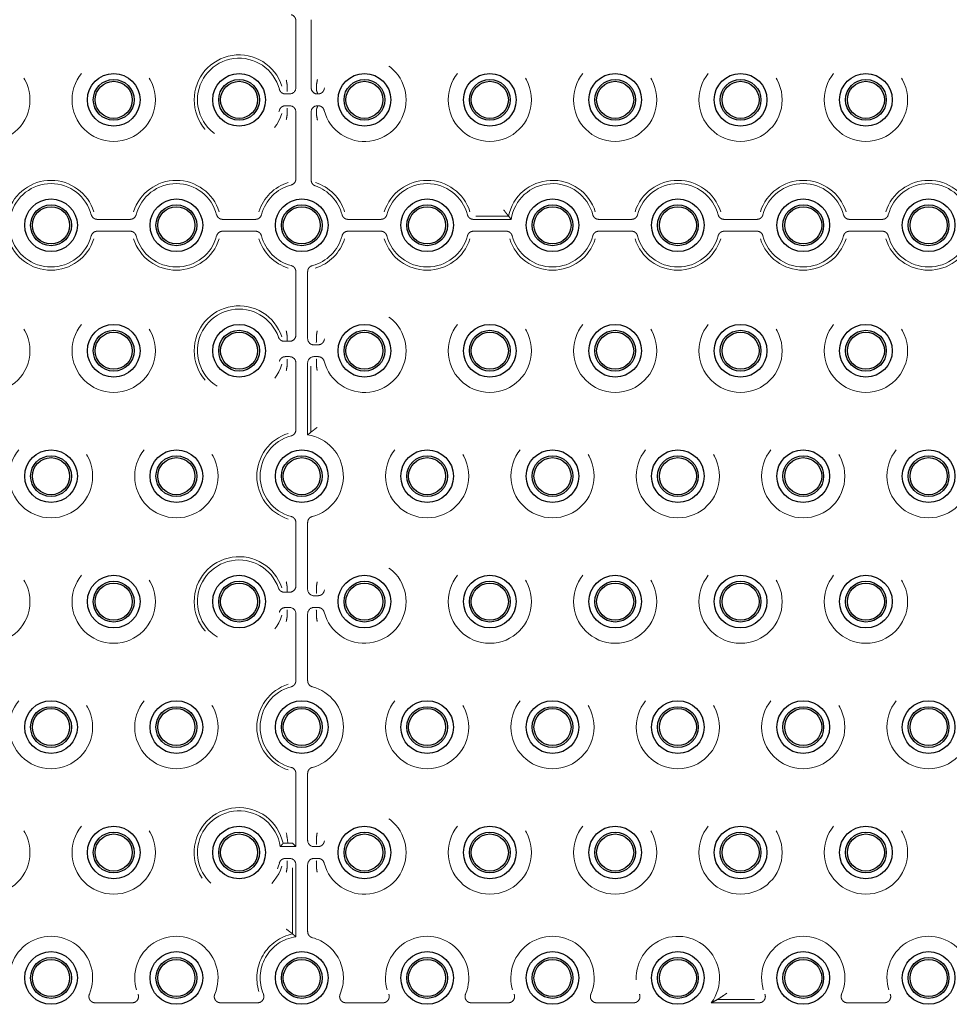
# Model space of a CAD drawing. Units: millimetres. Extents: x 11 to 205, y 5 to 292.
# Drawn here: x 79 to 87, y 155 to 163 of the extents above; entities that cross this region are included whole.
import ezdxf

# ---------------------------------------------------------------- set-up
doc = ezdxf.new("R2010")
doc.units = ezdxf.units.MM
doc.linetypes.add('HIDDEN', pattern=[1.905, 1.27, -0.635])

msp = doc.modelspace()

# ---------------------------------------------------------------- linework, layer by layer
at = {"color": 7, "linetype": 'HIDDEN', "lineweight": 18}
for p, q in [((81.4352, 162.6312), (81.4352, 162.6036)), ((81.3131, 162.0893), (81.3131, 162.6227)), ((81.4352, 162.6036), (81.4352, 162.1155)), ((81.243, 162.1155), (81.2431, 162.1135)), ((81.2431, 162.1135), (81.2431, 162.066)), ((81.4352, 162.1155), (81.4352, 162.0893)), ((81.4781, 162.1133), (81.4782, 162.1155)), ((81.4781, 162.1133), (81.4781, 162.0661)), ((81.2297, 162.0393), (81.2631, 162.0393)), ((81.2431, 162.066), (81.2431, 162.066)), ((81.4781, 162.0661), (81.4781, 162.0661)), ((81.4852, 162.0393), (81.4907, 162.0393)), ((81.2631, 161.9452), (81.2297, 161.9452)), ((81.4907, 161.9452), (81.4852, 161.9452)), ((81.2431, 161.8709), (81.243, 161.869)), ((81.2431, 161.9185), (81.2431, 161.8709)), ((81.2431, 161.9185), (81.2431, 161.9185)), ((81.3131, 161.3617), (81.3131, 161.8952)), ((81.4352, 161.8951), (81.4352, 161.869)), ((81.4352, 161.869), (81.4352, 161.3809)), ((81.4781, 161.9184), (81.4781, 161.8712)), ((81.4781, 161.9184), (81.4781, 161.9184)), ((81.4782, 161.869), (81.4781, 161.8712)), ((81.4352, 161.3809), (81.4352, 161.3533)), ((82.7494, 161.0656), (83.0094, 161.0656)), ((79.7297, 161.0393), (79.9907, 161.0393)), ((80.7297, 161.0393), (80.9907, 161.0393)), ((81.7297, 161.0393), (81.9907, 161.0393)), ((82.7297, 161.0393), (83.0315, 161.0393)), ((83.7297, 161.0393), (83.9907, 161.0393)), ((84.7297, 161.0393), (84.9907, 161.0393)), ((85.7297, 161.0393), (85.9907, 161.0393)), ((79.9907, 160.9452), (79.7297, 160.9452)), ((80.9907, 160.9452), (80.7297, 160.9452)), ((81.9907, 160.9452), (81.7297, 160.9452)), ((82.9907, 160.9452), (82.7297, 160.9452)), ((83.9907, 160.9452), (83.7297, 160.9452)), ((84.9907, 160.9452), (84.7297, 160.9452)), ((85.9907, 160.9452), (85.7297, 160.9452)), ((81.3131, 160.1172), (81.3131, 160.6227)), ((81.4072, 160.6227), (81.4072, 160.0893)), ((81.2212, 160.0672), (81.2427, 160.0672)), ((81.2427, 160.1172), (81.2429, 160.1153)), ((81.2427, 160.0672), (81.2631, 160.0672)), ((81.2429, 160.1153), (81.2429, 160.0676)), ((81.2429, 160.0676), (81.2429, 160.0676)), ((81.4772, 160.1135), (81.4774, 160.1155)), ((81.4772, 160.1135), (81.4772, 160.066)), ((81.4772, 160.066), (81.4772, 160.066)), ((81.4572, 160.0393), (81.4907, 160.0393)), ((81.2631, 159.9452), (81.2297, 159.9452)), ((81.2431, 159.9185), (81.2431, 159.8709)), ((81.2431, 159.9185), (81.2431, 159.9185)), ((81.3131, 159.3617), (81.3131, 159.8952)), ((81.4072, 159.8952), (81.4072, 159.321)), ((81.4907, 159.9452), (81.4572, 159.9452)), ((81.4772, 159.9185), (81.4772, 159.8709)), ((81.4772, 159.9185), (81.4772, 159.9185)), ((81.2431, 159.8709), (81.243, 159.869)), ((81.4335, 159.869), (81.4335, 159.343)), ((81.4774, 159.869), (81.4772, 159.8709)), ((81.3131, 158.1172), (81.3131, 158.6227)), ((81.4072, 158.6227), (81.4072, 158.0893)), ((81.2427, 158.1172), (81.2429, 158.1153)), ((81.2429, 158.1153), (81.2429, 158.0676)), ((81.4772, 158.1135), (81.4774, 158.1155)), ((81.4772, 158.1135), (81.4772, 158.066)), ((81.2212, 158.0672), (81.2427, 158.0672)), ((81.2427, 158.0672), (81.2631, 158.0672)), ((81.2429, 158.0676), (81.2429, 158.0676)), ((81.4572, 158.0393), (81.4907, 158.0393)), ((81.4772, 158.066), (81.4772, 158.066)), ((81.2631, 157.9452), (81.2297, 157.9452)), ((81.4907, 157.9452), (81.4572, 157.9452)), ((81.2431, 157.8709), (81.243, 157.869)), ((81.2431, 157.9185), (81.2431, 157.8709)), ((81.2431, 157.9185), (81.2431, 157.9185)), ((81.3131, 157.3617), (81.3131, 157.8952)), ((81.4072, 157.8952), (81.4072, 157.3617)), ((81.4772, 157.9185), (81.4772, 157.8709)), ((81.4772, 157.9185), (81.4772, 157.9185)), ((81.4774, 157.869), (81.4772, 157.8709)), ((81.3131, 156.0393), (81.3131, 156.6227)), ((81.4072, 156.6227), (81.4072, 156.0893)), ((81.4772, 156.1135), (81.4774, 156.1155)), ((81.1889, 156.0393), (81.3131, 156.0393)), ((81.2869, 156.0656), (81.3131, 156.0393)), ((81.4572, 156.0393), (81.4907, 156.0393)), ((81.4772, 156.1135), (81.4772, 156.066)), ((81.4772, 156.066), (81.4772, 156.066)), ((81.2631, 155.9452), (81.2297, 155.9452)), ((81.2431, 155.9185), (81.2431, 155.8709)), ((81.2431, 155.9185), (81.2431, 155.9185)), ((81.3131, 155.321), (81.3131, 155.8952)), ((81.4072, 155.8952), (81.4072, 155.3617)), ((81.4907, 155.9452), (81.4572, 155.9452)), ((81.4772, 155.9185), (81.4772, 155.8709)), ((81.4772, 155.9185), (81.4772, 155.9185)), ((81.2431, 155.8709), (81.243, 155.869)), ((81.2869, 155.343), (81.2869, 155.869)), ((81.4774, 155.869), (81.4772, 155.8709)), ((80.008, 154.7943), (79.7124, 154.7943)), ((81.008, 154.7943), (80.7124, 154.7943)), ((82.008, 154.7943), (81.7124, 154.7943)), ((83.008, 154.7943), (82.7124, 154.7943)), ((84.008, 154.7943), (83.7124, 154.7943)), ((85.008, 154.7943), (84.6268, 154.7943)), ((84.6747, 154.8206), (84.9705, 154.8206)), ((86.008, 154.7943), (85.7124, 154.7943))]:
    msp.add_line(p, q, dxfattribs=at)
for centre in [(78.8602, 161.9922), (79.8602, 161.9922), (82.8602, 161.9922), (83.8602, 161.9922), (84.8602, 161.9922), (85.8602, 161.9922), (78.8602, 159.9922), (79.8602, 159.9922), (82.8602, 159.9922), (83.8602, 159.9922), (84.8602, 159.9922), (85.8602, 159.9922), (79.3602, 158.9922), (80.3602, 158.9922), (82.3602, 158.9922), (83.3602, 158.9922), (84.3602, 158.9922), (85.3602, 158.9922), (86.3602, 158.9922), (78.8602, 157.9922), (79.8602, 157.9922), (82.8602, 157.9922), (83.8602, 157.9922), (84.8602, 157.9922), (85.8602, 157.9922), (79.3602, 156.9922), (80.3602, 156.9922), (82.3602, 156.9922), (83.3602, 156.9922), (84.3602, 156.9922), (85.3602, 156.9922), (86.3602, 156.9922), (78.8602, 155.9922), (79.8602, 155.9922), (82.8602, 155.9922), (83.8602, 155.9922), (84.8602, 155.9922), (85.8602, 155.9922)]:
    msp.add_circle(centre, 0.3321, dxfattribs=at)
at = {"color": 7, "linetype": 'Continuous', "lineweight": 25}
for centre, radius in [((79.8602, 161.9922), 0.21), ((80.8602, 161.9922), 0.21), ((81.8602, 161.9922), 0.21), ((82.8602, 161.9922), 0.21), ((83.8602, 161.9922), 0.21), ((84.8602, 161.9922), 0.21), ((85.8602, 161.9922), 0.21), ((79.8602, 161.9922), 0.1627), ((79.8602, 161.9922), 0.1478), ((80.8602, 161.9922), 0.1627), ((80.8602, 161.9922), 0.1478), ((81.8602, 161.9922), 0.1627), ((81.8602, 161.9922), 0.1478), ((82.8602, 161.9922), 0.1627), ((82.8602, 161.9922), 0.1478), ((83.8602, 161.9922), 0.1627), ((83.8602, 161.9922), 0.1478), ((84.8602, 161.9922), 0.1627), ((84.8602, 161.9922), 0.1478), ((85.8602, 161.9922), 0.1627), ((85.8602, 161.9922), 0.1478), ((79.3602, 160.9922), 0.21), ((79.3602, 160.9922), 0.1627), ((79.3602, 160.9922), 0.1478), ((80.3602, 160.9922), 0.21), ((80.3602, 160.9922), 0.1627), ((80.3602, 160.9922), 0.1478), ((81.3602, 160.9922), 0.21), ((81.3602, 160.9922), 0.1627), ((81.3602, 160.9922), 0.1478), ((82.3602, 160.9922), 0.21), ((82.3602, 160.9922), 0.1627), ((82.3602, 160.9922), 0.1478), ((83.3602, 160.9922), 0.21), ((83.3602, 160.9922), 0.1627), ((83.3602, 160.9922), 0.1478), ((84.3602, 160.9922), 0.21), ((84.3602, 160.9922), 0.1627), ((84.3602, 160.9922), 0.1478), ((85.3602, 160.9922), 0.21), ((85.3602, 160.9922), 0.1627), ((85.3602, 160.9922), 0.1478), ((86.3602, 160.9922), 0.21), ((86.3602, 160.9922), 0.1627), ((86.3602, 160.9922), 0.1478), ((79.8602, 159.9922), 0.21), ((80.8602, 159.9922), 0.21), ((81.8602, 159.9922), 0.21), ((82.8602, 159.9922), 0.21), ((83.8602, 159.9922), 0.21), ((84.8602, 159.9922), 0.21), ((85.8602, 159.9922), 0.21), ((79.8602, 159.9922), 0.1627), ((79.8602, 159.9922), 0.1478), ((80.8602, 159.9922), 0.1627), ((80.8602, 159.9922), 0.1478), ((81.8602, 159.9922), 0.1627), ((81.8602, 159.9922), 0.1478), ((82.8602, 159.9922), 0.1627), ((82.8602, 159.9922), 0.1478), ((83.8602, 159.9922), 0.1627), ((83.8602, 159.9922), 0.1478), ((84.8602, 159.9922), 0.1627), ((84.8602, 159.9922), 0.1478), ((85.8602, 159.9922), 0.1627), ((85.8602, 159.9922), 0.1478), ((79.3602, 158.9922), 0.21), ((80.3602, 158.9922), 0.21), ((81.3602, 158.9922), 0.21), ((82.3602, 158.9922), 0.21), ((83.3602, 158.9922), 0.21), ((84.3602, 158.9922), 0.21), ((85.3602, 158.9922), 0.21), ((86.3602, 158.9922), 0.21), ((79.3602, 158.9922), 0.1627), ((79.3602, 158.9922), 0.1478), ((80.3602, 158.9922), 0.1627), ((80.3602, 158.9922), 0.1478), ((81.3602, 158.9922), 0.1627), ((81.3602, 158.9922), 0.1478), ((82.3602, 158.9922), 0.1627), ((82.3602, 158.9922), 0.1478), ((83.3602, 158.9922), 0.1627), ((83.3602, 158.9922), 0.1478), ((84.3602, 158.9922), 0.1627), ((84.3602, 158.9922), 0.1478), ((85.3602, 158.9922), 0.1627), ((85.3602, 158.9922), 0.1478), ((86.3602, 158.9922), 0.1627), ((86.3602, 158.9922), 0.1478), ((79.8602, 157.9922), 0.21), ((80.8602, 157.9922), 0.21), ((81.8602, 157.9922), 0.21), ((82.8602, 157.9922), 0.21), ((83.8602, 157.9922), 0.21), ((84.8602, 157.9922), 0.21), ((85.8602, 157.9922), 0.21), ((79.8602, 157.9922), 0.1627), ((79.8602, 157.9922), 0.1478), ((80.8602, 157.9922), 0.1627), ((80.8602, 157.9922), 0.1478), ((81.8602, 157.9922), 0.1627), ((81.8602, 157.9922), 0.1478), ((82.8602, 157.9922), 0.1627), ((82.8602, 157.9922), 0.1478), ((83.8602, 157.9922), 0.1627), ((83.8602, 157.9922), 0.1478), ((84.8602, 157.9922), 0.1627), ((84.8602, 157.9922), 0.1478), ((85.8602, 157.9922), 0.1627), ((85.8602, 157.9922), 0.1478), ((79.3602, 156.9922), 0.21), ((79.3602, 156.9922), 0.1627), ((79.3602, 156.9922), 0.1478), ((80.3602, 156.9922), 0.21), ((80.3602, 156.9922), 0.1627), ((80.3602, 156.9922), 0.1478), ((81.3602, 156.9922), 0.21), ((81.3602, 156.9922), 0.1627), ((81.3602, 156.9922), 0.1478), ((82.3602, 156.9922), 0.21), ((82.3602, 156.9922), 0.1627), ((82.3602, 156.9922), 0.1478), ((83.3602, 156.9922), 0.21), ((83.3602, 156.9922), 0.1627), ((83.3602, 156.9922), 0.1478), ((84.3602, 156.9922), 0.21), ((84.3602, 156.9922), 0.1627), ((84.3602, 156.9922), 0.1478), ((85.3602, 156.9922), 0.21), ((85.3602, 156.9922), 0.1627), ((85.3602, 156.9922), 0.1478), ((86.3602, 156.9922), 0.21), ((86.3602, 156.9922), 0.1627), ((86.3602, 156.9922), 0.1478), ((79.8602, 155.9922), 0.21), ((80.8602, 155.9922), 0.21), ((81.8602, 155.9922), 0.21), ((82.8602, 155.9922), 0.21), ((83.8602, 155.9922), 0.21), ((84.8602, 155.9922), 0.21), ((85.8602, 155.9922), 0.21), ((79.8602, 155.9922), 0.1627), ((79.8602, 155.9922), 0.1478), ((80.8602, 155.9922), 0.1627), ((80.8602, 155.9922), 0.1478), ((81.8602, 155.9922), 0.1627), ((81.8602, 155.9922), 0.1478), ((82.8602, 155.9922), 0.1627), ((82.8602, 155.9922), 0.1478), ((83.8602, 155.9922), 0.1627), ((83.8602, 155.9922), 0.1478), ((84.8602, 155.9922), 0.1627), ((84.8602, 155.9922), 0.1478), ((85.8602, 155.9922), 0.1627), ((85.8602, 155.9922), 0.1478), ((79.3602, 154.9922), 0.21), ((80.3602, 154.9922), 0.21), ((81.3602, 154.9922), 0.21), ((82.3602, 154.9922), 0.21), ((83.3602, 154.9922), 0.21), ((84.3602, 154.9922), 0.21), ((85.3602, 154.9922), 0.21), ((86.3602, 154.9922), 0.21), ((79.3602, 154.9922), 0.1627), ((79.3602, 154.9922), 0.1478), ((80.3602, 154.9922), 0.1627), ((80.3602, 154.9922), 0.1478), ((81.3602, 154.9922), 0.1627), ((81.3602, 154.9922), 0.1478), ((82.3602, 154.9922), 0.1627), ((82.3602, 154.9922), 0.1478), ((83.3602, 154.9922), 0.1627), ((83.3602, 154.9922), 0.1478), ((84.3602, 154.9922), 0.1627), ((84.3602, 154.9922), 0.1478), ((85.3602, 154.9922), 0.1627), ((85.3602, 154.9922), 0.1478), ((86.3602, 154.9922), 0.1627), ((86.3602, 154.9922), 0.1478)]:
    msp.add_circle(centre, radius, dxfattribs=at)
at = {"color": 7, "linetype": 'HIDDEN', "lineweight": 18}
for centre, radius, start, end in [((80.8602, 161.9922), 0.3583, 17.5752, 342.4248), ((80.8602, 161.9922), 0.3321, 14.71381, 345.28619), ((81.8602, 161.9922), 0.3321, 194.71381, 165.28619), ((79.3602, 160.9922), 0.3583, 17.5752, 162.4248), ((79.3602, 160.9922), 0.3321, 14.71381, 165.28619), ((80.3602, 160.9922), 0.3583, 17.5752, 162.4248), ((80.3602, 160.9922), 0.3321, 14.71381, 165.28619), ((81.3602, 160.9922), 0.3583, 107.5752, 162.4248), ((81.3602, 160.9922), 0.3321, 104.71381, 165.28619), ((81.3602, 160.9922), 0.3321, 14.71381, 70.90127), ((81.3602, 160.9922), 0.3583, 17.5752, 72.17209), ((82.3602, 160.9922), 0.3583, 17.5752, 162.4248), ((82.3602, 160.9922), 0.3321, 14.71381, 165.28619), ((83.3602, 160.9922), 0.3583, 17.5752, 168.19332), ((83.3602, 160.9922), 0.3321, 14.71381, 171.85203), ((84.3602, 160.9922), 0.3583, 17.5752, 162.4248), ((84.3602, 160.9922), 0.3321, 14.71381, 165.28619), ((85.3602, 160.9922), 0.3583, 17.5752, 162.4248), ((85.3602, 160.9922), 0.3321, 14.71381, 165.28619), ((86.3602, 160.9922), 0.3583, 17.5752, 162.4248), ((86.3602, 160.9922), 0.3321, 14.71381, 165.28619), ((79.3602, 160.9922), 0.3321, 194.71381, 345.28619), ((80.3602, 160.9922), 0.3321, 194.71381, 345.28619), ((81.3602, 160.9922), 0.3321, 194.71381, 255.28619), ((81.3602, 160.9922), 0.3321, 284.71381, 345.28619), ((82.3602, 160.9922), 0.3321, 194.71381, 345.28619), ((83.3602, 160.9922), 0.3321, 194.71381, 345.28619), ((84.3602, 160.9922), 0.3321, 194.71381, 345.28619), ((85.3602, 160.9922), 0.3321, 194.71381, 345.28619), ((86.3602, 160.9922), 0.3321, 194.71381, 345.28619), ((79.3602, 160.9922), 0.3583, 197.5752, 342.4248), ((80.3602, 160.9922), 0.3583, 197.5752, 342.4248), ((81.3602, 160.9922), 0.3583, 197.5752, 252.4248), ((81.3602, 160.9922), 0.3583, 287.5752, 342.4248), ((82.3602, 160.9922), 0.3583, 197.5752, 342.4248), ((83.3602, 160.9922), 0.3583, 197.5752, 342.4248), ((84.3602, 160.9922), 0.3583, 197.5752, 342.4248), ((85.3602, 160.9922), 0.3583, 197.5752, 342.4248), ((86.3602, 160.9922), 0.3583, 197.5752, 342.4248), ((80.8602, 159.9922), 0.3583, 17.82791, 342.4248), ((80.8602, 159.9922), 0.3321, 19.09873, 345.28619), ((81.8602, 159.9922), 0.3321, 194.71381, 165.28619), ((81.3602, 158.9922), 0.3583, 107.5752, 252.4248), ((81.3602, 158.9922), 0.3321, 104.71381, 255.28619), ((81.3602, 158.9922), 0.3321, 284.71381, 81.85203), ((80.8602, 157.9922), 0.3583, 17.82791, 342.4248), ((80.8602, 157.9922), 0.3321, 19.09873, 345.28619), ((81.8602, 157.9922), 0.3321, 194.71381, 165.28619), ((81.3602, 156.9922), 0.3583, 107.5752, 252.4248), ((81.3602, 156.9922), 0.3321, 104.71381, 255.28619), ((81.3602, 156.9922), 0.3321, 284.71381, 75.28619), ((80.8602, 155.9922), 0.3583, 11.80668, 342.4248), ((80.8602, 155.9922), 0.3321, 8.14797, 345.28619), ((81.8602, 155.9922), 0.3321, 194.71381, 165.28619), ((81.3602, 154.9922), 0.3583, 101.80668, 197.3444), ((79.3602, 154.9922), 0.3321, 337.21247, 202.78753), ((80.3602, 154.9922), 0.3321, 337.21247, 202.78753), ((81.3602, 154.9922), 0.3321, 98.14797, 202.78753), ((81.3602, 154.9922), 0.3321, 337.21247, 75.28619), ((82.3602, 154.9922), 0.3321, 337.21247, 202.78753), ((83.3602, 154.9922), 0.3321, 337.21247, 202.78753), ((84.3602, 154.9922), 0.3321, 323.41028, 202.78753), ((85.3602, 154.9922), 0.3321, 337.21247, 202.78753), ((86.3602, 154.9922), 0.3321, 337.21247, 202.78753)]:
    msp.add_arc(centre, radius, start, end, dxfattribs=at)
for centre, major_axis, ratio, start_param, end_param in [((81.2631, 162.0893), (-0.0354, 0.0354), 0.998783, 2.356803, 3.926382), ((81.4852, 162.0893), (0, 0.05), 0.999391, 1.570796, 3.141593), ((81.2631, 161.8951), (-0.0354, -0.0354), 0.998783, 2.356803, 3.926382), ((81.4852, 161.8951), (0, -0.05), 0.999391, 3.141593, 4.712389), ((81.2631, 160.1172), (-0.05, 0), 0.999391, 1.570796, 3.141593), ((81.4573, 160.0893), (0.0354, 0.0354), 0.998783, 2.356803, 3.926382), ((81.2631, 159.8951), (-0.0354, -0.0354), 0.998783, 2.356803, 3.926382), ((81.4573, 159.8951), (0.0354, -0.0354), 0.998783, 2.356803, 3.926382), ((81.2631, 158.1172), (-0.05, 0), 0.999391, 1.570796, 3.141593), ((81.4573, 158.0893), (0.0354, 0.0354), 0.998783, 2.356803, 3.926382), ((81.2631, 157.8951), (-0.0354, -0.0354), 0.998783, 2.356803, 3.926382), ((81.4573, 157.8951), (0.0354, -0.0354), 0.998783, 2.356803, 3.926382), ((81.2369, 156.0655), (0.05, 0), 0.034921, 0.034907, 1.32417), ((81.4573, 156.0893), (0.0354, 0.0354), 0.998783, 2.356803, 3.926382), ((81.2631, 155.8951), (-0.0354, -0.0354), 0.998783, 2.356803, 3.926382), ((81.4573, 155.8951), (0.0354, -0.0354), 0.998783, 2.356803, 3.926382)]:
    msp.add_ellipse(centre, major_axis=major_axis, ratio=ratio, start_param=start_param, end_param=end_param, dxfattribs=at)
for points, knots in [([(81.3131, 162.6227), (81.3126, 162.6284), (81.3115, 162.6396), (81.3028, 162.6545), (81.2906, 162.6658), (81.2806, 162.6694), (81.2758, 162.6711)], [0, 0, 0, 0, 0.25672, 0.513445, 0.770066, 1, 1, 1, 1]), ([(81.243, 162.1155), (81.2411, 162.1267), (81.2392, 162.1381), (81.2369, 162.1494), (81.2369, 162.1497), (81.2369, 162.1497)], [0, 0, 0, 0, 0.979233, 0.999963, 1, 1, 1, 1]), ([(81.4852, 162.1537), (81.4852, 162.1537), (81.4851, 162.1535), (81.4825, 162.1408), (81.4804, 162.128), (81.4782, 162.1155)], [0, 0, 0, 0, 0.000033, 0.018324, 1, 1, 1, 1]), ([(81.1813, 162.0766), (81.1833, 162.0713), (81.1872, 162.0607), (81.1994, 162.0485), (81.214, 162.0407), (81.2246, 162.0397), (81.2297, 162.0393)], [0, 0, 0, 0, 0.25672, 0.513445, 0.770066, 1, 1, 1, 1]), ([(81.2431, 162.066), (81.2433, 162.0647), (81.2436, 162.0621), (81.2439, 162.0596), (81.2441, 162.0584), (81.2441, 162.0584)], [0, 0, 0, 0, 0.4842349, 0.9912138, 1, 1, 1, 1]), ([(81.4781, 162.0661), (81.4785, 162.0648), (81.4808, 162.0582), (81.4832, 162.0517), (81.4852, 162.0465), (81.4852, 162.0465)], [0, 0, 0, 0, 0.182954, 0.994975, 1, 1, 1, 1]), ([(81.4907, 162.0393), (81.4963, 162.0399), (81.5075, 162.041), (81.5224, 162.0496), (81.5337, 162.0618), (81.5373, 162.0718), (81.539, 162.0766)], [0, 0, 0, 0, 0.25672, 0.513445, 0.770066, 1, 1, 1, 1]), ([(81.2297, 161.9452), (81.2241, 161.9446), (81.2128, 161.9435), (81.1979, 161.9349), (81.1867, 161.9227), (81.1831, 161.9127), (81.1813, 161.9079)], [0, 0, 0, 0, 0.25672, 0.513445, 0.770066, 1, 1, 1, 1]), ([(81.2441, 161.9261), (81.2441, 161.9261), (81.2439, 161.9249), (81.2436, 161.9224), (81.2433, 161.9198), (81.2431, 161.9185)], [0, 0, 0, 0, 0.008786, 0.515765, 1, 1, 1, 1]), ([(81.4852, 161.938), (81.4852, 161.938), (81.4832, 161.9328), (81.4808, 161.9263), (81.4785, 161.9196), (81.4781, 161.9184)], [0, 0, 0, 0, 0.005025, 0.817046, 1, 1, 1, 1]), ([(81.539, 161.9079), (81.537, 161.9132), (81.5331, 161.9238), (81.521, 161.936), (81.5063, 161.9438), (81.4957, 161.9447), (81.4907, 161.9452)], [0, 0, 0, 0, 0.2567201, 0.5134452, 0.7700661, 1, 1, 1, 1]), ([(81.243, 161.869), (81.2411, 161.8578), (81.2392, 161.8464), (81.2369, 161.8351), (81.2369, 161.8348), (81.2369, 161.8348)], [0, 0, 0, 0, 0.979233, 0.999963, 1, 1, 1, 1]), ([(81.4782, 161.869), (81.4804, 161.8564), (81.4825, 161.8437), (81.4851, 161.831), (81.4852, 161.8308), (81.4852, 161.8308)], [0, 0, 0, 0, 0.9816764, 0.999967, 1, 1, 1, 1]), ([(81.2758, 161.3134), (81.2811, 161.3154), (81.2917, 161.3193), (81.3039, 161.3314), (81.3117, 161.3461), (81.3127, 161.3567), (81.3131, 161.3617)], [0, 0, 0, 0, 0.2567201, 0.5134452, 0.7700661, 1, 1, 1, 1]), ([(81.4352, 161.3533), (81.4357, 161.3477), (81.4368, 161.3364), (81.4455, 161.3215), (81.4567, 161.3111), (81.4654, 161.3075), (81.4688, 161.306)], [0, 0, 0, 0, 0.272662, 0.545327, 0.817907, 1, 1, 1, 1]), ([(79.6813, 161.0766), (79.6833, 161.0713), (79.6872, 161.0607), (79.6994, 161.0485), (79.714, 161.0407), (79.7246, 161.0397), (79.7297, 161.0393)], [0, 0, 0, 0, 0.25672, 0.513445, 0.770066, 1, 1, 1, 1]), ([(79.9907, 161.0393), (79.9963, 161.0399), (80.0075, 161.041), (80.0224, 161.0496), (80.0337, 161.0618), (80.0373, 161.0718), (80.039, 161.0766)], [0, 0, 0, 0, 0.25672, 0.513445, 0.770066, 1, 1, 1, 1]), ([(80.6813, 161.0766), (80.6833, 161.0713), (80.6872, 161.0607), (80.6994, 161.0485), (80.714, 161.0407), (80.7246, 161.0397), (80.7297, 161.0393)], [0, 0, 0, 0, 0.25672, 0.513445, 0.770066, 1, 1, 1, 1]), ([(80.9907, 161.0393), (80.9963, 161.0399), (81.0075, 161.041), (81.0224, 161.0496), (81.0337, 161.0618), (81.0373, 161.0718), (81.039, 161.0766)], [0, 0, 0, 0, 0.25672, 0.513445, 0.770066, 1, 1, 1, 1]), ([(81.6813, 161.0766), (81.6833, 161.0713), (81.6872, 161.0607), (81.6994, 161.0485), (81.714, 161.0407), (81.7246, 161.0397), (81.7297, 161.0393)], [0, 0, 0, 0, 0.2567201, 0.5134452, 0.7700661, 1, 1, 1, 1]), ([(81.9907, 161.0393), (81.9963, 161.0399), (82.0075, 161.041), (82.0224, 161.0496), (82.0337, 161.0618), (82.0373, 161.0718), (82.039, 161.0766)], [0, 0, 0, 0, 0.25672, 0.513445, 0.770066, 1, 1, 1, 1]), ([(82.6813, 161.0766), (82.6833, 161.0713), (82.6872, 161.0607), (82.6994, 161.0485), (82.714, 161.0407), (82.7246, 161.0397), (82.7297, 161.0393)], [0, 0, 0, 0, 0.25672, 0.513445, 0.770066, 1, 1, 1, 1]), ([(83.0094, 161.0656), (83.009, 161.0661), (83.008, 161.0673), (83.0023, 161.0744), (82.9937, 161.0853), (82.9827, 161.0997), (82.9749, 161.1102), (82.971, 161.1154), (82.9709, 161.1155)], [0, 0, 0, 0, 0.16527, 0.329853, 0.551199, 0.775976, 0.994732, 1, 1, 1, 1]), ([(83.0094, 161.0656), (83.0156, 161.058), (83.0228, 161.0493), (83.0304, 161.0405), (83.0315, 161.0393)], [0, 0, 0, 0, 0.8603245, 1, 1, 1, 1]), ([(83.6813, 161.0766), (83.6833, 161.0713), (83.6872, 161.0607), (83.6994, 161.0485), (83.714, 161.0407), (83.7246, 161.0397), (83.7297, 161.0393)], [0, 0, 0, 0, 0.25672, 0.513445, 0.770066, 1, 1, 1, 1]), ([(83.9907, 161.0393), (83.9963, 161.0399), (84.0075, 161.041), (84.0224, 161.0496), (84.0337, 161.0618), (84.0373, 161.0718), (84.039, 161.0766)], [0, 0, 0, 0, 0.25672, 0.513445, 0.770066, 1, 1, 1, 1]), ([(84.6813, 161.0766), (84.6833, 161.0713), (84.6872, 161.0607), (84.6994, 161.0485), (84.714, 161.0407), (84.7246, 161.0397), (84.7297, 161.0393)], [0, 0, 0, 0, 0.25672, 0.513445, 0.770066, 1, 1, 1, 1]), ([(84.9907, 161.0393), (84.9963, 161.0399), (85.0075, 161.041), (85.0224, 161.0496), (85.0337, 161.0618), (85.0373, 161.0718), (85.039, 161.0766)], [0, 0, 0, 0, 0.25672, 0.513445, 0.770066, 1, 1, 1, 1]), ([(85.6813, 161.0766), (85.6833, 161.0713), (85.6872, 161.0607), (85.6994, 161.0485), (85.714, 161.0407), (85.7246, 161.0397), (85.7297, 161.0393)], [0, 0, 0, 0, 0.25672, 0.513445, 0.770066, 1, 1, 1, 1]), ([(85.9907, 161.0393), (85.9963, 161.0399), (86.0075, 161.041), (86.0224, 161.0496), (86.0337, 161.0618), (86.0373, 161.0718), (86.039, 161.0766)], [0, 0, 0, 0, 0.25672, 0.513445, 0.770066, 1, 1, 1, 1]), ([(79.7297, 160.9452), (79.7241, 160.9446), (79.7128, 160.9435), (79.6979, 160.9349), (79.6867, 160.9227), (79.6831, 160.9127), (79.6813, 160.9079)], [0, 0, 0, 0, 0.25672, 0.513445, 0.770066, 1, 1, 1, 1]), ([(80.039, 160.9079), (80.037, 160.9132), (80.0331, 160.9238), (80.021, 160.936), (80.0063, 160.9438), (79.9957, 160.9447), (79.9907, 160.9452)], [0, 0, 0, 0, 0.25672, 0.513445, 0.770066, 1, 1, 1, 1]), ([(80.7297, 160.9452), (80.7241, 160.9446), (80.7128, 160.9435), (80.6979, 160.9349), (80.6867, 160.9227), (80.6831, 160.9127), (80.6813, 160.9079)], [0, 0, 0, 0, 0.25672, 0.513445, 0.770066, 1, 1, 1, 1]), ([(81.039, 160.9079), (81.037, 160.9132), (81.0331, 160.9238), (81.021, 160.936), (81.0063, 160.9438), (80.9957, 160.9447), (80.9907, 160.9452)], [0, 0, 0, 0, 0.25672, 0.513445, 0.770066, 1, 1, 1, 1]), ([(81.7297, 160.9452), (81.7241, 160.9446), (81.7128, 160.9435), (81.6979, 160.9349), (81.6867, 160.9227), (81.6831, 160.9127), (81.6813, 160.9079)], [0, 0, 0, 0, 0.25672, 0.513445, 0.770066, 1, 1, 1, 1]), ([(82.039, 160.9079), (82.037, 160.9132), (82.0331, 160.9238), (82.021, 160.936), (82.0063, 160.9438), (81.9957, 160.9447), (81.9907, 160.9452)], [0, 0, 0, 0, 0.25672, 0.513445, 0.770066, 1, 1, 1, 1]), ([(82.7297, 160.9452), (82.7241, 160.9446), (82.7128, 160.9435), (82.6979, 160.9349), (82.6867, 160.9227), (82.6831, 160.9127), (82.6813, 160.9079)], [0, 0, 0, 0, 0.25672, 0.513445, 0.770066, 1, 1, 1, 1]), ([(83.039, 160.9079), (83.037, 160.9132), (83.0331, 160.9238), (83.021, 160.936), (83.0063, 160.9438), (82.9957, 160.9447), (82.9907, 160.9452)], [0, 0, 0, 0, 0.25672, 0.513445, 0.770066, 1, 1, 1, 1]), ([(83.7297, 160.9452), (83.7241, 160.9446), (83.7128, 160.9435), (83.6979, 160.9349), (83.6867, 160.9227), (83.6831, 160.9127), (83.6813, 160.9079)], [0, 0, 0, 0, 0.25672, 0.513445, 0.770066, 1, 1, 1, 1]), ([(84.039, 160.9079), (84.037, 160.9132), (84.0331, 160.9238), (84.021, 160.936), (84.0063, 160.9438), (83.9957, 160.9447), (83.9907, 160.9452)], [0, 0, 0, 0, 0.25672, 0.513445, 0.770066, 1, 1, 1, 1]), ([(84.7297, 160.9452), (84.7241, 160.9446), (84.7128, 160.9435), (84.6979, 160.9349), (84.6867, 160.9227), (84.6831, 160.9127), (84.6813, 160.9079)], [0, 0, 0, 0, 0.25672, 0.513445, 0.770066, 1, 1, 1, 1]), ([(85.039, 160.9079), (85.037, 160.9132), (85.0331, 160.9238), (85.021, 160.936), (85.0063, 160.9438), (84.9957, 160.9447), (84.9907, 160.9452)], [0, 0, 0, 0, 0.2567201, 0.5134452, 0.7700661, 1, 1, 1, 1]), ([(85.7297, 160.9452), (85.7241, 160.9446), (85.7128, 160.9435), (85.6979, 160.9349), (85.6867, 160.9227), (85.6831, 160.9127), (85.6813, 160.9079)], [0, 0, 0, 0, 0.25672, 0.513445, 0.770066, 1, 1, 1, 1]), ([(86.039, 160.9079), (86.037, 160.9132), (86.0331, 160.9238), (86.021, 160.936), (86.0063, 160.9438), (85.9957, 160.9447), (85.9907, 160.9452)], [0, 0, 0, 0, 0.25672, 0.513445, 0.770066, 1, 1, 1, 1]), ([(81.3131, 160.6227), (81.3126, 160.6284), (81.3115, 160.6396), (81.3028, 160.6545), (81.2906, 160.6658), (81.2806, 160.6694), (81.2758, 160.6711)], [0, 0, 0, 0, 0.25672, 0.513445, 0.770066, 1, 1, 1, 1]), ([(81.4445, 160.6711), (81.4392, 160.6691), (81.4286, 160.6652), (81.4164, 160.6531), (81.4086, 160.6384), (81.4077, 160.6278), (81.4072, 160.6227)], [0, 0, 0, 0, 0.25672, 0.513445, 0.770066, 1, 1, 1, 1]), ([(81.2427, 160.1172), (81.2409, 160.1278), (81.2391, 160.1387), (81.2369, 160.1494), (81.2369, 160.1497), (81.2369, 160.1497)], [0, 0, 0, 0, 0.978138, 0.999961, 1, 1, 1, 1]), ([(81.4835, 160.1497), (81.4835, 160.1497), (81.4834, 160.1494), (81.4811, 160.1381), (81.4792, 160.1267), (81.4774, 160.1155)], [0, 0, 0, 0, 0.0000374, 0.0207671, 1, 1, 1, 1]), ([(81.174, 160.1009), (81.1763, 160.0958), (81.181, 160.0855), (81.1941, 160.0742), (81.2081, 160.0681), (81.2175, 160.0675), (81.2212, 160.0672)], [0, 0, 0, 0, 0.2723291, 0.5446532, 0.8171065, 1, 1, 1, 1]), ([(81.2429, 160.0676), (81.2428, 160.0675), (81.2428, 160.0673), (81.2427, 160.0672), (81.2427, 160.0672), (81.2427, 160.0672)], [0, 0, 0, 0, 0.598008, 0.990003, 1, 1, 1, 1]), ([(81.4772, 160.066), (81.477, 160.0647), (81.4767, 160.0621), (81.4764, 160.0596), (81.4763, 160.0584), (81.4763, 160.0584)], [0, 0, 0, 0, 0.484235, 0.991214, 1, 1, 1, 1]), ([(81.4907, 160.0393), (81.4963, 160.0399), (81.5075, 160.041), (81.5224, 160.0496), (81.5337, 160.0618), (81.5373, 160.0718), (81.539, 160.0766)], [0, 0, 0, 0, 0.25672, 0.513445, 0.770066, 1, 1, 1, 1]), ([(81.2297, 159.9452), (81.2241, 159.9446), (81.2128, 159.9435), (81.1979, 159.9349), (81.1867, 159.9227), (81.1831, 159.9127), (81.1813, 159.9079)], [0, 0, 0, 0, 0.2567201, 0.5134452, 0.7700661, 1, 1, 1, 1]), ([(81.2441, 159.9261), (81.2441, 159.9261), (81.2439, 159.9249), (81.2436, 159.9224), (81.2433, 159.9198), (81.2431, 159.9185)], [0, 0, 0, 0, 0.008786, 0.515765, 1, 1, 1, 1]), ([(81.4763, 159.9261), (81.4763, 159.9261), (81.4764, 159.9249), (81.4767, 159.9224), (81.477, 159.9198), (81.4772, 159.9185)], [0, 0, 0, 0, 0.008786, 0.515765, 1, 1, 1, 1]), ([(81.539, 159.9079), (81.537, 159.9132), (81.5331, 159.9238), (81.521, 159.936), (81.5063, 159.9438), (81.4957, 159.9447), (81.4907, 159.9452)], [0, 0, 0, 0, 0.2567201, 0.5134452, 0.7700661, 1, 1, 1, 1]), ([(81.243, 159.869), (81.2411, 159.8578), (81.2392, 159.8464), (81.2369, 159.8351), (81.2369, 159.8348), (81.2369, 159.8348)], [0, 0, 0, 0, 0.979233, 0.999963, 1, 1, 1, 1]), ([(81.4835, 159.8348), (81.4835, 159.8348), (81.4834, 159.8351), (81.4811, 159.8464), (81.4792, 159.8578), (81.4774, 159.869)], [0, 0, 0, 0, 0.000037, 0.020767, 1, 1, 1, 1]), ([(81.2758, 159.3134), (81.2811, 159.3154), (81.2917, 159.3193), (81.3039, 159.3314), (81.3117, 159.3461), (81.3127, 159.3567), (81.3131, 159.3617)], [0, 0, 0, 0, 0.25672, 0.513445, 0.770066, 1, 1, 1, 1]), ([(81.4335, 159.343), (81.426, 159.3368), (81.4172, 159.3296), (81.4085, 159.322), (81.4072, 159.321)], [0, 0, 0, 0, 0.8603245, 1, 1, 1, 1]), ([(81.4835, 159.3815), (81.4833, 159.3814), (81.4781, 159.3775), (81.4676, 159.3698), (81.4533, 159.3587), (81.4423, 159.3501), (81.4352, 159.3444), (81.4341, 159.3434), (81.4335, 159.343)], [0, 0, 0, 0, 0.005268, 0.224024, 0.448801, 0.670147, 0.83473, 1, 1, 1, 1]), ([(81.3131, 158.6227), (81.3126, 158.6284), (81.3115, 158.6396), (81.3028, 158.6545), (81.2906, 158.6658), (81.2806, 158.6694), (81.2758, 158.6711)], [0, 0, 0, 0, 0.25672, 0.513445, 0.770066, 1, 1, 1, 1]), ([(81.4445, 158.6711), (81.4392, 158.6691), (81.4286, 158.6652), (81.4164, 158.6531), (81.4086, 158.6384), (81.4077, 158.6278), (81.4072, 158.6227)], [0, 0, 0, 0, 0.25672, 0.513445, 0.770066, 1, 1, 1, 1]), ([(81.174, 158.1009), (81.1763, 158.0958), (81.181, 158.0855), (81.1941, 158.0742), (81.2081, 158.0681), (81.2175, 158.0675), (81.2212, 158.0672)], [0, 0, 0, 0, 0.272329, 0.544653, 0.817107, 1, 1, 1, 1]), ([(81.2427, 158.1172), (81.2409, 158.1278), (81.2391, 158.1387), (81.2369, 158.1494), (81.2369, 158.1497), (81.2369, 158.1497)], [0, 0, 0, 0, 0.978138, 0.999961, 1, 1, 1, 1]), ([(81.4835, 158.1497), (81.4835, 158.1497), (81.4834, 158.1494), (81.4811, 158.1381), (81.4792, 158.1267), (81.4774, 158.1155)], [0, 0, 0, 0, 0.0000374, 0.0207671, 1, 1, 1, 1]), ([(81.2429, 158.0676), (81.2428, 158.0675), (81.2428, 158.0673), (81.2427, 158.0672), (81.2427, 158.0672), (81.2427, 158.0672)], [0, 0, 0, 0, 0.5980077, 0.9900031, 1, 1, 1, 1]), ([(81.4772, 158.066), (81.477, 158.0647), (81.4767, 158.0621), (81.4764, 158.0596), (81.4763, 158.0584), (81.4763, 158.0584)], [0, 0, 0, 0, 0.484235, 0.991214, 1, 1, 1, 1]), ([(81.4907, 158.0393), (81.4963, 158.0399), (81.5075, 158.041), (81.5224, 158.0496), (81.5337, 158.0618), (81.5373, 158.0718), (81.539, 158.0766)], [0, 0, 0, 0, 0.25672, 0.513445, 0.770066, 1, 1, 1, 1]), ([(81.2297, 157.9452), (81.2241, 157.9446), (81.2128, 157.9435), (81.1979, 157.9349), (81.1867, 157.9227), (81.1831, 157.9127), (81.1813, 157.9079)], [0, 0, 0, 0, 0.25672, 0.513445, 0.770066, 1, 1, 1, 1]), ([(81.2441, 157.9261), (81.2441, 157.9261), (81.2439, 157.9249), (81.2436, 157.9224), (81.2433, 157.9198), (81.2431, 157.9185)], [0, 0, 0, 0, 0.008786, 0.515765, 1, 1, 1, 1]), ([(81.4763, 157.9261), (81.4763, 157.9261), (81.4764, 157.9249), (81.4767, 157.9224), (81.477, 157.9198), (81.4772, 157.9185)], [0, 0, 0, 0, 0.008786, 0.515765, 1, 1, 1, 1]), ([(81.539, 157.9079), (81.537, 157.9132), (81.5331, 157.9238), (81.521, 157.936), (81.5063, 157.9438), (81.4957, 157.9447), (81.4907, 157.9452)], [0, 0, 0, 0, 0.25672, 0.513445, 0.770066, 1, 1, 1, 1]), ([(81.243, 157.869), (81.2411, 157.8578), (81.2392, 157.8464), (81.2369, 157.8351), (81.2369, 157.8348), (81.2369, 157.8348)], [0, 0, 0, 0, 0.9792329, 0.9999626, 1, 1, 1, 1]), ([(81.4835, 157.8348), (81.4835, 157.8348), (81.4834, 157.8351), (81.4811, 157.8464), (81.4792, 157.8578), (81.4774, 157.869)], [0, 0, 0, 0, 0.000037, 0.020767, 1, 1, 1, 1]), ([(81.2758, 157.3134), (81.2811, 157.3154), (81.2917, 157.3193), (81.3039, 157.3314), (81.3117, 157.3461), (81.3127, 157.3567), (81.3131, 157.3617)], [0, 0, 0, 0, 0.25672, 0.513445, 0.770066, 1, 1, 1, 1]), ([(81.4072, 157.3617), (81.4078, 157.3561), (81.4089, 157.3449), (81.4175, 157.33), (81.4297, 157.3187), (81.4398, 157.3151), (81.4445, 157.3134)], [0, 0, 0, 0, 0.25672, 0.513445, 0.770066, 1, 1, 1, 1]), ([(81.3131, 156.6227), (81.3126, 156.6284), (81.3115, 156.6396), (81.3028, 156.6545), (81.2906, 156.6658), (81.2806, 156.6694), (81.2758, 156.6711)], [0, 0, 0, 0, 0.25672, 0.513445, 0.770066, 1, 1, 1, 1]), ([(81.4445, 156.6711), (81.4392, 156.6691), (81.4286, 156.6652), (81.4164, 156.6531), (81.4086, 156.6384), (81.4077, 156.6278), (81.4072, 156.6227)], [0, 0, 0, 0, 0.25672, 0.513445, 0.770066, 1, 1, 1, 1]), ([(81.2491, 156.0672), (81.2458, 156.0946), (81.2424, 156.1222), (81.2369, 156.1494), (81.2369, 156.1497), (81.2369, 156.1497)], [0, 0, 0, 0, 0.991363, 0.9999844, 1, 1, 1, 1]), ([(81.4835, 156.1497), (81.4835, 156.1497), (81.4834, 156.1494), (81.4811, 156.1381), (81.4792, 156.1267), (81.4774, 156.1155)], [0, 0, 0, 0, 0.0000374, 0.0207671, 1, 1, 1, 1]), ([(81.1889, 156.0393), (81.1953, 156.0468), (81.2027, 156.0555), (81.2099, 156.0643), (81.2109, 156.0656)], [0, 0, 0, 0, 0.85277, 1, 1, 1, 1]), ([(81.2109, 156.0656), (81.2116, 156.0657), (81.213, 156.0661), (81.2219, 156.0666), (81.2342, 156.067), (81.2443, 156.0671), (81.2491, 156.0672)], [0, 0, 0, 0, 0.255035, 0.510019, 0.766685, 1, 1, 1, 1]), ([(81.4772, 156.066), (81.477, 156.0647), (81.4767, 156.0621), (81.4764, 156.0596), (81.4763, 156.0584), (81.4763, 156.0584)], [0, 0, 0, 0, 0.484235, 0.991214, 1, 1, 1, 1]), ([(81.4907, 156.0393), (81.4963, 156.0399), (81.5075, 156.041), (81.5224, 156.0496), (81.5337, 156.0618), (81.5373, 156.0718), (81.539, 156.0766)], [0, 0, 0, 0, 0.2567201, 0.5134452, 0.7700661, 1, 1, 1, 1]), ([(81.2297, 155.9452), (81.2241, 155.9446), (81.2128, 155.9435), (81.1979, 155.9349), (81.1867, 155.9227), (81.1831, 155.9127), (81.1813, 155.9079)], [0, 0, 0, 0, 0.25672, 0.513445, 0.770066, 1, 1, 1, 1]), ([(81.2441, 155.9261), (81.2441, 155.9261), (81.2439, 155.9249), (81.2436, 155.9224), (81.2433, 155.9198), (81.2431, 155.9185)], [0, 0, 0, 0, 0.0087862, 0.5157651, 1, 1, 1, 1]), ([(81.4763, 155.9261), (81.4763, 155.9261), (81.4764, 155.9249), (81.4767, 155.9224), (81.477, 155.9198), (81.4772, 155.9185)], [0, 0, 0, 0, 0.008786, 0.515765, 1, 1, 1, 1]), ([(81.539, 155.9079), (81.537, 155.9132), (81.5331, 155.9238), (81.521, 155.936), (81.5063, 155.9438), (81.4957, 155.9447), (81.4907, 155.9452)], [0, 0, 0, 0, 0.25672, 0.513445, 0.770066, 1, 1, 1, 1]), ([(81.243, 155.869), (81.2411, 155.8578), (81.2392, 155.8464), (81.2369, 155.8351), (81.2369, 155.8348), (81.2369, 155.8348)], [0, 0, 0, 0, 0.979233, 0.999963, 1, 1, 1, 1]), ([(81.4774, 155.869), (81.4792, 155.8578), (81.4811, 155.8464), (81.4834, 155.8351), (81.4835, 155.8348), (81.4835, 155.8348)], [0, 0, 0, 0, 0.979233, 0.999963, 1, 1, 1, 1]), ([(81.2869, 155.343), (81.2863, 155.3434), (81.2851, 155.3444), (81.278, 155.3501), (81.2671, 155.3587), (81.2527, 155.3698), (81.2422, 155.3775), (81.237, 155.3814), (81.2369, 155.3815)], [0, 0, 0, 0, 0.1652695, 0.3298532, 0.5511991, 0.7759757, 0.9947316, 1, 1, 1, 1]), ([(81.3131, 155.321), (81.3056, 155.3273), (81.2969, 155.3348), (81.2881, 155.3419), (81.2869, 155.343)], [0, 0, 0, 0, 0.85277, 1, 1, 1, 1]), ([(81.4072, 155.3617), (81.4078, 155.3561), (81.4089, 155.3449), (81.4175, 155.33), (81.4297, 155.3187), (81.4398, 155.3151), (81.4445, 155.3134)], [0, 0, 0, 0, 0.25672, 0.513445, 0.770066, 1, 1, 1, 1]), ([(79.6663, 154.8636), (79.6646, 154.8582), (79.6613, 154.8474), (79.6635, 154.8303), (79.6708, 154.8149), (79.6828, 154.8028), (79.6974, 154.7955), (79.7077, 154.7947), (79.7124, 154.7943)], [0, 0, 0, 0, 0.171527, 0.343064, 0.514368, 0.685474, 0.856592, 1, 1, 1, 1]), ([(80.008, 154.7943), (80.0136, 154.7949), (80.0248, 154.796), (80.0398, 154.8046), (80.0512, 154.8173), (80.0576, 154.8331), (80.0587, 154.8493), (80.0555, 154.8591), (80.054, 154.8636)], [0, 0, 0, 0, 0.171527, 0.343064, 0.514368, 0.685474, 0.856593, 1, 1, 1, 1]), ([(80.6663, 154.8636), (80.6646, 154.8582), (80.6613, 154.8474), (80.6635, 154.8303), (80.6708, 154.8149), (80.6828, 154.8028), (80.6974, 154.7955), (80.7077, 154.7947), (80.7124, 154.7943)], [0, 0, 0, 0, 0.171527, 0.343064, 0.514368, 0.685474, 0.856592, 1, 1, 1, 1]), ([(81.008, 154.7943), (81.0136, 154.7949), (81.0248, 154.796), (81.0398, 154.8046), (81.0512, 154.8173), (81.0576, 154.8331), (81.0587, 154.8493), (81.0555, 154.8591), (81.054, 154.8636)], [0, 0, 0, 0, 0.171527, 0.343064, 0.514368, 0.685474, 0.856593, 1, 1, 1, 1]), ([(81.6663, 154.8636), (81.6646, 154.8582), (81.6613, 154.8474), (81.6635, 154.8303), (81.6708, 154.8149), (81.6828, 154.8028), (81.6974, 154.7955), (81.7077, 154.7947), (81.7124, 154.7943)], [0, 0, 0, 0, 0.171527, 0.343064, 0.514368, 0.685474, 0.856592, 1, 1, 1, 1]), ([(82.008, 154.7943), (82.0136, 154.7949), (82.0248, 154.796), (82.0398, 154.8046), (82.0512, 154.8173), (82.0576, 154.8331), (82.0587, 154.8493), (82.0555, 154.8591), (82.054, 154.8636)], [0, 0, 0, 0, 0.171527, 0.343064, 0.514368, 0.685474, 0.856593, 1, 1, 1, 1]), ([(82.6663, 154.8636), (82.6646, 154.8582), (82.6613, 154.8474), (82.6635, 154.8303), (82.6708, 154.8149), (82.6828, 154.8028), (82.6974, 154.7955), (82.7077, 154.7947), (82.7124, 154.7943)], [0, 0, 0, 0, 0.171527, 0.343064, 0.514368, 0.685474, 0.856592, 1, 1, 1, 1]), ([(83.008, 154.7943), (83.0136, 154.7949), (83.0248, 154.796), (83.0398, 154.8046), (83.0512, 154.8173), (83.0576, 154.8331), (83.0587, 154.8493), (83.0555, 154.8591), (83.054, 154.8636)], [0, 0, 0, 0, 0.171527, 0.343064, 0.514368, 0.685474, 0.856593, 1, 1, 1, 1]), ([(83.6663, 154.8636), (83.6646, 154.8582), (83.6613, 154.8474), (83.6635, 154.8303), (83.6708, 154.8149), (83.6828, 154.8028), (83.6974, 154.7955), (83.7077, 154.7947), (83.7124, 154.7943)], [0, 0, 0, 0, 0.171527, 0.343064, 0.514368, 0.685474, 0.856592, 1, 1, 1, 1]), ([(84.008, 154.7943), (84.0136, 154.7949), (84.0248, 154.796), (84.0398, 154.8046), (84.0512, 154.8173), (84.0576, 154.8331), (84.0587, 154.8493), (84.0555, 154.8591), (84.054, 154.8636)], [0, 0, 0, 0, 0.171527, 0.343064, 0.514368, 0.685474, 0.856593, 1, 1, 1, 1]), ([(84.6747, 154.8206), (84.6752, 154.8209), (84.6763, 154.8215), (84.6837, 154.8259), (84.6994, 154.8357), (84.7228, 154.8511), (84.7412, 154.8642), (84.7498, 154.8704), (84.7499, 154.8705)], [0, 0, 0, 0, 0.087333, 0.1999, 0.38327, 0.710503, 0.995835, 1, 1, 1, 1]), ([(85.008, 154.7943), (85.0136, 154.7949), (85.0248, 154.796), (85.0398, 154.8046), (85.0512, 154.8173), (85.0576, 154.8331), (85.0587, 154.8493), (85.0555, 154.8591), (85.054, 154.8636)], [0, 0, 0, 0, 0.171527, 0.343064, 0.514368, 0.685474, 0.856593, 1, 1, 1, 1]), ([(85.6663, 154.8636), (85.6646, 154.8582), (85.6613, 154.8474), (85.6635, 154.8303), (85.6708, 154.8149), (85.6828, 154.8028), (85.6974, 154.7955), (85.7077, 154.7947), (85.7124, 154.7943)], [0, 0, 0, 0, 0.171527, 0.343064, 0.514368, 0.685474, 0.856592, 1, 1, 1, 1]), ([(86.008, 154.7943), (86.0136, 154.7949), (86.0248, 154.796), (86.0398, 154.8046), (86.0512, 154.8173), (86.0576, 154.8331), (86.0587, 154.8493), (86.0555, 154.8591), (86.054, 154.8636)], [0, 0, 0, 0, 0.171527, 0.343064, 0.514368, 0.685474, 0.856593, 1, 1, 1, 1]), ([(84.6747, 154.8206), (84.6617, 154.813), (84.6465, 154.8043), (84.6292, 154.7955), (84.6268, 154.7943)], [0, 0, 0, 0, 0.858878, 1, 1, 1, 1])]:
    msp.add_open_spline(points, degree=3, knots=knots, dxfattribs=at)

doc.saveas('drawing.dxf')
